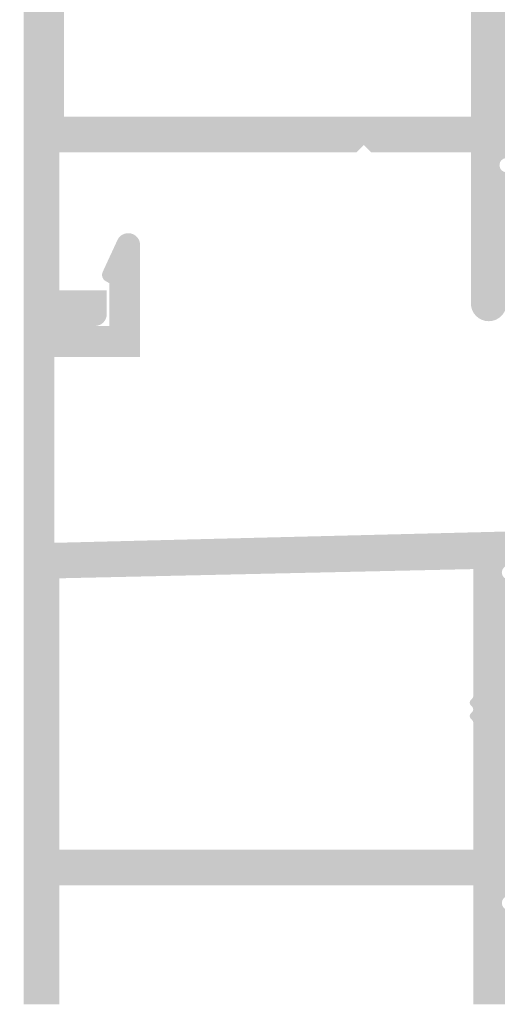
# Model space of a CAD drawing. Units: millimetres. Extents: x 2391 to 2811, y 4753 to 5050.
# Drawn here: x 2435 to 2445, y 4769 to 4790 of the extents above; entities that cross this region are included whole.
import ezdxf

# ---------------------------------------------------------------- set-up
doc = ezdxf.new("R2010")
doc.units = ezdxf.units.MM
doc.layers.add('PERFIL', color=7, linetype='Continuous', lineweight=9)
doc.styles.add('TEXTO COTAS', font='arial.ttf', dxfattribs={"height": 2.1})
doc.dimstyles.new('ISO-25', dxfattribs={"dimtxt": 2.7, "dimasz": 2.7, "dimexe": 1.25, "dimexo": 0.625, "dimtad": 1, "dimtxsty": 'TEXTO COTAS', "dimcen": 2.7, "dimclrd": 256, "dimclre": 256, "dimadec": 0, "dimazin": 0, "dimtfac": 1, "dimtmove": 0, "dimatfit": 3, "dimfxl": 0, "dimarcsym": 0})

# ---------------------------------------------------------------- blocks, each defined once
blk = doc.blocks.new('*D66')
at = {"layer": 'DEFPOINTS', "color": 0}
for p in [(2424.607777547926, 4998.307373393194), (2434.846187915898, 4998.307373393194), (2434.846187915898, 4769.035665366705)]:
    blk.add_point(p, dxfattribs=at)
at = {"layer": 'PERFIL', "linetype": 'ByBlock', "lineweight": -2}
for p, q in [((2434.221187915898, 4998.307373393194), (2423.357777547926, 4998.307373393194)), ((2424.607777547926, 4771.735665366705), (2424.607777547926, 4995.607373393194)), ((2434.221187915898, 4769.035665366705), (2423.357777547926, 4769.035665366705))]:
    blk.add_line(p, q, dxfattribs=at)
at = {"layer": 'PERFIL'}
for points in [[(2424.157777547926, 4995.607373393194), (2425.057777547926, 4995.607373393194), (2424.607777547926, 4998.307373393194)], [(2424.157777547926, 4771.735665366705), (2425.057777547926, 4771.735665366705), (2424.607777547926, 4769.035665366705)]]:
    blk.add_solid(points, dxfattribs=at)
at = {"layer": 'PERFIL', "color": 0, "insert": (2422.932777547926, 4883.67151937995), "char_height": 2.1, "attachment_point": 5, "rotation": 90, "style": 'TEXTO COTAS'}
blk.add_mtext('H', dxfattribs=at)

msp = doc.modelspace()

# ---------------------------------------------------------------- hatches: boundary and pattern name
at = {"ltscale": 0.1}
h = msp.add_hatch(color=256, dxfattribs=at)
h.paths.add_polyline_path([(2435.696187915898, 4787.685665224205), (2435.696187915898, 4793.685665224206), (2444.246187915898, 4793.685665224205), (2444.246187915898, 4787.685665224205)], flags=16)
edge = h.paths.add_edge_path()
edge.add_arc((2445.246187915898, 4785.827931613671), 0.2500000000003691, 110.09332908263471, 179.9999999999739, ccw=False)
edge.add_line((2445.160300327396, 4786.062715178133), (2445.494701299628, 4786.185044410009))
edge.add_arc((2445.699470618559, 4785.728898023391), 0.500000000000393, 16.288197989812886, 114.1758560498352, ccw=False)
edge.add_line((2446.179402160783, 4785.869132522639), (2446.296187915898, 4785.58884671036))
edge.add_line((2446.296187915898, 4785.58884671036), (2446.296187915898, 4785.481346710361))
edge.add_line((2446.296187915898, 4785.481346710361), (2446.806414443445, 4785.341034415286))
edge.add_arc((2446.846187915898, 4785.485665224207), 0.1500000000004852, 254.6237487514124, 361.25141522793)
edge.add_line((2446.996152139089, 4785.488941161138), (2446.395641068818, 4787.074290386652))
edge.add_arc((2446.296187915899, 4787.063846710361), 0.1000000000005131, 5.994717041380845, 200.0715258645622)
edge.add_line((2446.202261423519, 4787.029527415069), (2445.293686895384, 4786.697548260558))
edge.add_arc((2445.146187915897, 4786.67027096139), 0.149999999998362, -89.99999999958737, 10.477457637907378, ccw=False)
edge.add_line((2445.146187915898, 4786.520270961391), (2445.146187915898, 4786.513846710362))
edge.add_line((2445.146187915898, 4786.513846710362), (2444.996187915898, 4786.513846710362))
edge.add_arc((2444.996187915898, 4786.663846710361), 0.1499999999998636, 90, 270, ccw=False)
edge.add_line((2444.996187915898, 4786.813846710361), (2444.996187915898, 4789.063846710361))
edge.add_line((2444.996187915898, 4789.063846710361), (2444.996315239047, 4789.063840279175))
edge.add_arc((2445.096187915899, 4789.058795636628), 0.09999999999981679, 58.13267545253939, 177.1084054022862, ccw=False)
edge.add_line((2445.148983324415, 4789.143722928117), (2445.149016167188, 4789.143775759375))
edge.add_line((2445.149016167188, 4789.143775759375), (2446.04618800357, 4788.628985300485))
edge.add_arc((2446.146187915897, 4788.629117718739), 0.1000000000005878, 180.0758700931478, 359.9999999998697)
edge.add_line((2446.246187915898, 4788.629117718739), (2446.246187915898, 4789.321007848835))
edge.add_arc((2446.146187915898, 4789.321007848835), 0.1000000000003337, 6.511867654828404e-11, 61.69453482608106)
edge.add_line((2446.193605135045, 4789.409051061682), (2446.193496059004, 4789.409155368182))
edge.add_line((2446.193496059004, 4789.409155368182), (2446.062685058369, 4789.483739056313))
edge.add_arc((2446.102685058369, 4789.553021088615), 0.08000000000073709, 194.9999999998388, 239.9999999997764, ccw=False)
edge.add_line((2446.025410992266, 4789.532315565007), (2446.015112104371, 4789.570751537892))
edge.add_arc((2445.937838038268, 4789.550046014283), 0.07999999999990513, 14.99999999999685, 104.9999999998683)
edge.add_line((2445.91713251466, 4789.627320080386), (2445.878696541775, 4789.617021192492))
edge.add_arc((2445.857991018167, 4789.694295258595), 0.08000000000025467, 194.9999999998444, 284.9999999998444, ccw=False)
edge.add_line((2445.780716952064, 4789.673589734987), (2445.770418064169, 4789.71202570787))
edge.add_arc((2445.693143998066, 4789.691320184263), 0.07999999999981543, 14.99999999992874, 104.9999999999287)
edge.add_line((2445.672438474458, 4789.768594250366), (2445.634002501573, 4789.758295362471))
edge.add_arc((2445.613296977966, 4789.835569428575), 0.08000000000028133, 239.99999999971942, 284.99999999962677, ccw=False)
edge.add_line((2445.573296977965, 4789.766287396272), (2445.394896030424, 4789.869016816802))
edge.add_arc((2445.519649657903, 4790.085665224206), 0.2500000000000798, 119.9348218905887, 240.0651781094113, ccw=False)
edge.add_line((2445.394896030424, 4790.302313631611), (2446.193496059004, 4790.762175080231))
edge.add_line((2446.193496059004, 4790.762175080231), (2446.193605135045, 4790.762279386731))
edge.add_arc((2446.146187915898, 4790.850322599578), 0.1000000000002836, 298.3054651739498, 360)
edge.add_line((2446.246187915898, 4790.850322599578), (2446.246187915898, 4791.542212729674))
edge.add_arc((2446.146187915897, 4791.542212729673), 0.1000000000005878, 1.302755197527456e-10, 179.9241299068522)
edge.add_line((2446.04618800357, 4791.542345147928), (2445.149016167188, 4791.027554689038))
edge.add_line((2445.149016167188, 4791.027554689038), (2445.148983324415, 4791.027607520296))
edge.add_arc((2445.096187915899, 4791.112534811784), 0.1000000000003307, 182.8915945978942, 301.86732454755105, ccw=False)
edge.add_line((2444.996315239046, 4791.107490169238), (2444.996187915898, 4791.107483738052))
edge.add_line((2444.996187915898, 4791.107483738052), (2444.996187915898, 4793.357483738052))
edge.add_arc((2444.996187915898, 4793.507483738052), 0.1500000000000909, 90, 270, ccw=False)
edge.add_line((2444.996187915898, 4793.657483738051), (2445.146187915898, 4793.657483738051))
edge.add_line((2445.146187915898, 4793.657483738051), (2445.146187915898, 4793.651059487021))
edge.add_arc((2445.146187915897, 4793.501059487023), 0.1499999999986081, -10.477457637977011, 89.99999999950057, ccw=False)
edge.add_line((2445.293686895384, 4793.473782187854), (2446.202261423519, 4793.141803033343))
edge.add_arc((2446.296187915899, 4793.107483738051), 0.1000000000005131, 159.9284741354378, 354.0052829586192)
edge.add_line((2446.395641068818, 4793.09704006176), (2446.996152139089, 4794.682389287275))
edge.add_arc((2446.846187915898, 4794.685665224206), 0.1500000000002251, 358.7485847717638, 465.3762512487267)
edge.add_line((2446.806414443445, 4794.830296033127), (2446.296187915898, 4794.689983738051))
edge.add_line((2446.296187915898, 4794.689983738051), (2446.296187915898, 4794.582483738052))
edge.add_line((2446.296187915898, 4794.582483738052), (2446.179402160783, 4794.302197925773))
edge.add_arc((2445.699470618559, 4794.442432425021), 0.5000000000003771, 245.8241439501649, 343.7118020101871, ccw=False)
edge.add_line((2445.494701299628, 4793.986286038403), (2445.160300327396, 4794.10861527028))
edge.add_arc((2445.246187915898, 4794.343398834741), 0.2499999999999664, 180.0000000000261, 249.90667091731729, ccw=False)
edge.add_line((2444.996187915898, 4794.343398834741), (2444.996187915898, 4796.185665224207))
edge.add_line((2444.996187915898, 4796.185665224207), (2445.596187915898, 4796.185665224207))
edge.add_arc((2445.596188027959, 4796.335665112146), 0.1499998879393579, 269.999957195905, 360.000042804095)
edge.add_line((2445.746187915898, 4796.335665224206), (2445.746187915898, 4796.785665224207))
edge.add_arc((2445.596188027959, 4796.785665336268), 0.1499998879393579, 359.999957195905, 450.000042804095)
edge.add_line((2445.596187915898, 4796.935665224207), (2444.496187915898, 4796.935665224207))
edge.add_arc((2444.496187915898, 4796.685665224207), 0.25, 90, 180)
edge.add_line((2444.246187915898, 4796.685665224207), (2444.246187915898, 4794.435665224205))
edge.add_line((2444.246187915898, 4794.435665224205), (2435.946187915898, 4794.435665224205))
edge.add_arc((2435.946187915898, 4794.685665224205), 0.25, 180, 270, ccw=False)
edge.add_line((2435.696187915898, 4794.685665224205), (2435.696187915898, 4798.335665224206))
edge.add_line((2435.696187915898, 4798.335665224206), (2436.596187915899, 4798.335665224206))
edge.add_arc((2436.596187915899, 4798.585665224206), 0.2500000000001137, 270.000000000026, 359.999999999974)
edge.add_line((2436.846187915899, 4798.585665224206), (2436.846187915899, 4799.435665224207))
edge.add_arc((2436.696187915898, 4799.435665224207), 0.1500000000000909, 0, 90)
edge.add_line((2436.696187915898, 4799.585665224206), (2436.496187915898, 4799.585665224206))
edge.add_arc((2436.496187915898, 4799.435665224207), 0.1500000000000909, 90, 180)
edge.add_line((2436.346187915898, 4799.435665224207), (2436.346187915898, 4798.835665224206))
edge.add_line((2436.346187915898, 4798.835665224206), (2435.646187915898, 4798.835665224206))
edge.add_line((2435.646187915898, 4798.835665224206), (2435.646187915898, 4802.635665224207))
edge.add_line((2435.646187915898, 4802.635665224207), (2436.346187915898, 4802.635665224208))
edge.add_line((2436.346187915898, 4802.635665224208), (2436.346187915898, 4802.035665224207))
edge.add_arc((2436.496187915898, 4802.035665224207), 0.1500000000000909, 180, 270)
edge.add_line((2436.496187915898, 4801.885665224207), (2436.696187915898, 4801.885665224208))
edge.add_arc((2436.696187915898, 4802.035665224207), 0.1499999999998635, 269.9999999999131, 359.9999999999131)
edge.add_line((2436.846187915898, 4802.035665224207), (2436.846187915898, 4804.135665224206))
edge.add_arc((2436.696187915898, 4804.135665224206), 0.1500000000003184, 359.9999999999131, 449.9999999999131)
edge.add_line((2436.696187915898, 4804.285665224207), (2436.496187915899, 4804.285665224207))
edge.add_arc((2436.496187915899, 4804.135665224207), 0.1500000000000909, 90, 180)
edge.add_line((2436.346187915899, 4804.135665224207), (2436.346187915898, 4803.385665224207))
edge.add_line((2436.346187915898, 4803.385665224207), (2435.596180483386, 4803.385665719633))
edge.add_line((2435.596180483386, 4803.385665719633), (2435.596180483386, 4807.185665719633))
edge.add_line((2435.596180483386, 4807.185665719633), (2436.346187915898, 4807.185665224207))
edge.add_line((2436.346187915898, 4807.185665224207), (2436.346187915898, 4806.435665224207))
edge.add_arc((2436.496187915898, 4806.435665224207), 0.1500000000000909, 180, 270)
edge.add_line((2436.496187915898, 4806.285665224207), (2436.696187915898, 4806.285665224207))
edge.add_arc((2436.696187915898, 4806.435665224207), 0.1499999999998635, 269.9999999999131, 359.9999999999131)
edge.add_line((2436.846187915898, 4806.435665224207), (2436.846187915898, 4807.685665224207))
edge.add_arc((2436.596188102667, 4807.685665410975), 0.24999981323124, 359.9999571957053, 450.0000428042948)
edge.add_line((2436.596187915898, 4807.935665224207), (2435.096187915898, 4807.935665224207))
edge.add_arc((2435.096187729129, 4807.685665410975), 0.24999981323124, 89.99995719570526, 180.0000428042947)
edge.add_line((2434.846187915898, 4807.685665224207), (2434.846187915898, 4783.285665224205))
edge.add_line((2434.846187915898, 4783.285665224205), (2436.346187915898, 4783.285665224205))
edge.add_arc((2436.346187915898, 4783.535665224205), 0.25, 270, 360)
edge.add_line((2436.596187915898, 4783.535665224205), (2436.596187915898, 4784.035665224205))
edge.add_line((2436.596187915898, 4784.035665224205), (2435.596187915898, 4784.035665224205))
edge.add_line((2435.596187915898, 4784.035665224205), (2435.596187915898, 4786.935665224205))
edge.add_line((2435.596187915898, 4786.935665224205), (2441.846187915899, 4786.935665224205))
edge.add_line((2441.846187915899, 4786.935665224205), (2441.996187915899, 4787.085665224206))
edge.add_line((2441.996187915899, 4787.085665224206), (2442.146187915899, 4786.935665224205))
edge.add_line((2442.146187915899, 4786.935665224205), (2444.246187915899, 4786.935665224205))
edge.add_line((2444.246187915899, 4786.935665224205), (2444.246187915898, 4783.760665224206))
edge.add_arc((2444.621187915898, 4783.760665224206), 0.375, 180, 360)
edge.add_line((2444.996187915898, 4783.760665224206), (2444.996187915898, 4785.827931613671))
h = msp.add_hatch(color=256, dxfattribs=at)
edge = h.paths.add_edge_path(flags=16)
edge.add_line((2435.596187908397, 4772.285665334205), (2435.596187908397, 4777.984636017717))
edge.add_line((2435.596187908397, 4777.984636017717), (2444.296187871398, 4778.178544799125))
edge.add_line((2444.296187871398, 4778.178544799125), (2444.296187871398, 4775.514653406625))
edge.add_arc((2444.216187871398, 4775.514653406625), 0.08000000000016053, -44.99999999994242, 0, ccw=False)
edge.add_line((2444.272756413893, 4775.45808486413), (2444.244619328903, 4775.42994777914))
edge.add_arc((2444.301187871398, 4775.373379236645), 0.080000000000244, 135.0000000000863, 224.9999999998561)
edge.add_line((2444.244619328903, 4775.31681069415), (2444.272756413893, 4775.28867360916))
edge.add_arc((2444.216187871398, 4775.232105066666), 0.0799999999998912, -44.99999999997118, 45.00000000002882, ccw=False)
edge.add_line((2444.272756413893, 4775.175536524171), (2444.244619328903, 4775.147399439181))
edge.add_arc((2444.301187871398, 4775.090830896685), 0.08000000000003227, 135.0000000000576, 224.9999999998848)
edge.add_line((2444.244619328903, 4775.034262354191), (2444.272756413893, 4775.006125269201))
edge.add_arc((2444.216187871398, 4774.949556726707), 0.07999999999990902, 8.128608897095546e-11, 44.99999999994242, ccw=False)
edge.add_line((2444.296187871398, 4774.949556726707), (2444.296187871398, 4772.285665334205))
edge.add_line((2444.296187871398, 4772.285665334205), (2435.596187908397, 4772.285665334205))
edge = h.paths.add_edge_path()
edge.add_line((2436.81927207936, 4785.090589998666), (2436.510038409314, 4784.421825170602))
edge.add_arc((2436.646187899397, 4784.358870295096), 0.1499999999998769, 155.1844037033454, 239.9999999999341)
edge.add_line((2436.571187899397, 4784.228966484529), (2436.646187897897, 4784.185665215206))
edge.add_line((2436.646187897897, 4784.185665215206), (2436.646187897897, 4783.285665224205))
edge.add_line((2436.646187897897, 4783.285665224205), (2434.846187915898, 4783.285665224205))
edge.add_line((2434.846187915898, 4783.285665224205), (2434.846187915898, 4769.035665366706))
edge.add_line((2434.846187915898, 4769.035665366706), (2435.596187908397, 4769.035665366705))
edge.add_line((2435.596187908397, 4769.035665366705), (2435.596187908397, 4771.535665341706))
edge.add_line((2435.596187908397, 4771.535665341706), (2444.296187871398, 4771.535665341706))
edge.add_line((2444.296187871398, 4771.535665341706), (2444.296187871398, 4769.035665366705))
edge.add_line((2444.296187871398, 4769.035665366705), (2445.046187863898, 4769.035665366705))
edge.add_line((2445.046187863898, 4769.035665366705), (2445.046187863898, 4770.32793175617))
edge.add_arc((2445.296187863898, 4770.32793175617), 0.2500000000001359, 110.09332908266151, 180, ccw=False)
edge.add_line((2445.210300275396, 4770.562715320632), (2445.544701247628, 4770.685044552508))
edge.add_arc((2445.749470566559, 4770.22889816589), 0.4999999999999257, 16.288197989773778, 114.17585604984461, ccw=False)
edge.add_line((2446.229402108782, 4770.369132665138), (2446.346187863898, 4770.08884685286))
edge.add_line((2446.346187863898, 4770.08884685286), (2446.346187863898, 4769.98134685286))
edge.add_line((2446.346187863898, 4769.98134685286), (2446.856414391445, 4769.841034557785))
edge.add_arc((2446.896187863898, 4769.985665366706), 0.1500000000000488, 254.6237487511874, 361.2514152281508)
edge.add_line((2447.046152087089, 4769.988941303637), (2446.445641016819, 4771.574290529151))
edge.add_arc((2446.346187863899, 4771.56384685286), 0.1000000000005205, 5.994717041316051, 200.0715258646234)
edge.add_line((2446.252261371519, 4771.529527557567), (2445.343686843384, 4771.197548403056))
edge.add_arc((2445.196187863897, 4771.170271103889), 0.149999999998354, -89.99999999958749, 10.477457637907378, ccw=False)
edge.add_line((2445.196187863899, 4771.02027110389), (2445.196187863899, 4771.01384685286))
edge.add_line((2445.196187863899, 4771.01384685286), (2445.046187863898, 4771.01384685286))
edge.add_arc((2445.046187863898, 4771.163846852861), 0.1499999999998636, 90, 270, ccw=False)
edge.add_line((2445.046187863898, 4771.31384685286), (2445.046187863898, 4773.56384685286))
edge.add_line((2445.046187863898, 4773.56384685286), (2445.046315187046, 4773.563840421674))
edge.add_arc((2445.146187863898, 4773.558795779128), 0.1000000000001177, 58.13267545238023, 177.1084054022293, ccw=False)
edge.add_line((2445.198983272415, 4773.643723070617), (2445.199016115188, 4773.643775901875))
edge.add_line((2445.199016115188, 4773.643775901875), (2446.09618795157, 4773.128985442984))
edge.add_arc((2446.196187863898, 4773.129117861238), 0.1000000000004741, 180.0758700931479, 359.9999999998697)
edge.add_line((2446.296187863898, 4773.129117861238), (2446.296187863898, 4773.821007991334))
edge.add_arc((2446.196187863898, 4773.821007991334), 0.1000000000001323, 359.9999999998697, 421.6945348259598)
edge.add_line((2446.243605083045, 4773.909051204181), (2446.243496007004, 4773.909155510682))
edge.add_line((2446.243496007004, 4773.909155510682), (2445.35806547426, 4774.419016959301))
edge.add_arc((2445.48281910174, 4774.635665366705), 0.2500000000000298, 119.9348218905661, 240.0651781094339, ccw=False)
edge.add_line((2445.35806547426, 4774.852313774109), (2446.243496007004, 4775.36217522273))
edge.add_line((2446.243496007004, 4775.36217522273), (2446.243605083045, 4775.36227952923))
edge.add_arc((2446.196187863898, 4775.450322742077), 0.1000000000001324, 298.3054651740403, 360.0000000001303)
edge.add_line((2446.296187863898, 4775.450322742077), (2446.296187863898, 4776.142212872173))
edge.add_arc((2446.196187863898, 4776.142212872173), 0.1000000000004741, 1.302755197527456e-10, 179.9241299068521)
edge.add_line((2446.09618795157, 4776.142345290427), (2445.199016115188, 4775.627554831537))
edge.add_line((2445.199016115188, 4775.627554831537), (2445.198983272415, 4775.627607662795))
edge.add_arc((2445.146187863898, 4775.712534954283), 0.1000000000001177, 182.8915945977706, 301.86732454761983, ccw=False)
edge.add_line((2445.046315187046, 4775.707490311737), (2445.046187863898, 4775.707483880551))
edge.add_line((2445.046187863898, 4775.707483880551), (2445.046187863898, 4777.957483880551))
edge.add_arc((2445.046187863898, 4778.107483880551), 0.1499999999998636, 90, 270, ccw=False)
edge.add_line((2445.046187863898, 4778.257483880551), (2445.196187863899, 4778.257483880551))
edge.add_line((2445.196187863899, 4778.257483880551), (2445.196187863899, 4778.251059629521))
edge.add_arc((2445.196187863897, 4778.101059629523), 0.149999999998354, -10.477457637907378, 89.99999999958749, ccw=False)
edge.add_line((2445.343686843384, 4778.073782330354), (2446.252261371519, 4777.741803175843))
edge.add_arc((2446.346187863899, 4777.70748388055), 0.1000000000005213, 159.9284741353766, 354.0052829586839)
edge.add_line((2446.445641016819, 4777.69704020426), (2447.046152087089, 4779.282389429774))
edge.add_arc((2446.896187863898, 4779.285665366705), 0.1500000000000485, 358.7485847718492, 465.3762512488127)
edge.add_line((2446.856414391445, 4779.430296175627), (2446.346187863898, 4779.289983880551))
edge.add_line((2446.346187863898, 4779.289983880551), (2446.346187863898, 4779.182483880551))
edge.add_line((2446.346187863898, 4779.182483880551), (2446.229402108782, 4778.902198068273))
edge.add_arc((2445.749470566559, 4779.04243256752), 0.4999999999999256, 245.8241439501553, 343.7118020102261, ccw=False)
edge.add_line((2445.544701247628, 4778.586286180903), (2445.210300275396, 4778.708615412779))
edge.add_arc((2445.296187863898, 4778.943398977241), 0.249999999999911, 180.0000000001043, 249.90667091732058, ccw=False)
edge.add_line((2445.046187863898, 4778.943398977241), (2445.046187863898, 4778.968879885183))
edge.add_line((2445.046187863898, 4778.968879885183), (2435.496187908398, 4778.730424491777))
edge.add_line((2435.496187908398, 4778.730424491777), (2435.496187908398, 4782.635665230706))
edge.add_line((2435.496187908398, 4782.635665230706), (2437.296187891397, 4782.635665230706))
edge.add_line((2437.296187891397, 4782.635665230706), (2437.296187891397, 4784.985665207206))
edge.add_arc((2437.046187893898, 4784.985665207206), 0.2499999975003322, 2.605510395054913e-11, 155.1844037033783)

# ---------------------------------------------------------------- dimensions: what is measured, and where the dimension line sits
at = {"layer": 'PERFIL'}
dim = msp.add_linear_dim(base=(2424.607777547926, 4998.307373393194), p1=(2434.846187915898, 4769.035665366705), p2=(2434.846187915898, 4998.307373393194), angle=90, text='H', dimstyle='ISO-25', override={"dimtxt": 2.1, "dimclrd": 256, "dimclre": 256, "dimfxl": 0.18, "dimarcsym": 1}, dxfattribs=at)
dim.commit()
dim.dimension.update_dxf_attribs({"geometry": '*D66', "text_midpoint": (2422.932777547926, 4883.67151937995)})

doc.saveas('drawing.dxf')
